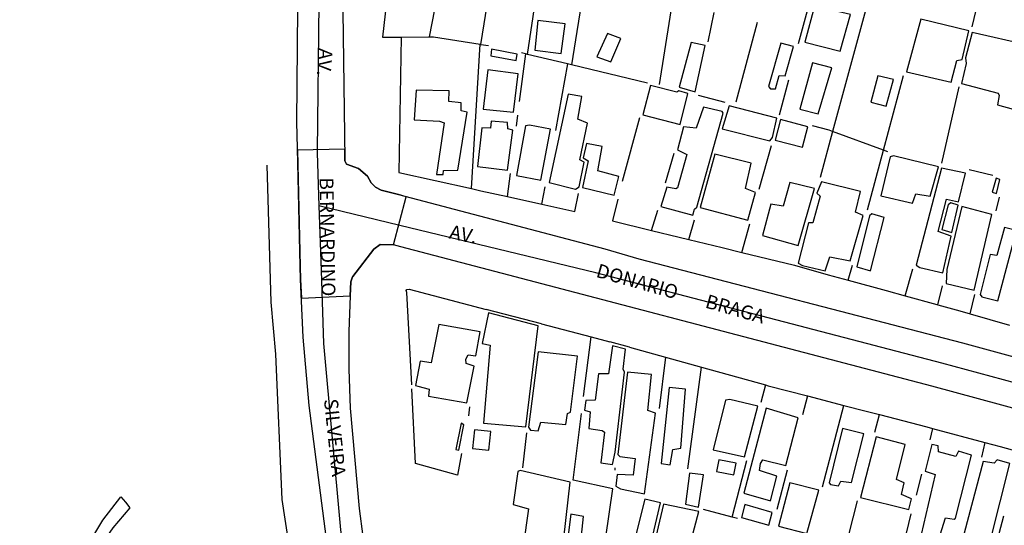
# Model space of a CAD drawing. Units: millimetres. Extents: x 187935 to 190351, y 1679832 to 1682605.
# Drawn here: x 189619 to 189797, y 1680180 to 1680272 of the extents above; entities that cross this region are included whole.
import ezdxf
from ezdxf.enums import TextEntityAlignment as Align

# ---------------------------------------------------------------- set-up
doc = ezdxf.new("R2010")
doc.units = ezdxf.units.MM
doc.header["$MEASUREMENT"] = 0
for name, color, linetype in [('V-CRUZAMENTO', 1, 'Continuous'), ('V-EDIFICACAO', 31, 'Continuous'), ('V-EIXO_DE_LOGRADOURO', 3, 'Continuous'), ('V-LOTE', 1, 'Continuous'), ('V-NOME_DOS_LOGRADOUROS', 7, 'Continuous'), ('V-QUADRA', 50, 'Continuous'), ('V-REFERENCIA', 74, 'Continuous'), ('V-TESTADA', 5, 'Continuous')]:
    doc.layers.add(name, color=color, linetype=linetype)

msp = doc.modelspace()

# ---------------------------------------------------------------- linework, layer by layer
at = {"layer": 'V-CRUZAMENTO'}
msp.add_lwpolyline([(189688.74, 1680239.58), (189687.33, 1680239.95), (189684.22, 1680240.77), (189683.21, 1680241.29), (189682.42, 1680242.08), (189681.74, 1680243.3), (189680.09, 1680244.67), (189677.96, 1680245.46), (189677.67, 1680246.02), (189677.67, 1680246.3), (189677.64, 1680248.17), (189669.1, 1680247.97), (189669.58, 1680227.05), (189669.64, 1680224.63), (189669.8, 1680221.25), (189678.62, 1680221.67), (189678.73, 1680224.22), (189679.06, 1680225.09), (189679.09, 1680225.16), (189682.9, 1680230.13), (189684.02, 1680230.96), (189686.46, 1680230.9)], close=True, dxfattribs=at)
at = {"layer": 'V-EDIFICACAO'}
for points in [[(189762.44, 1680273.94), (189760.66, 1680267.45), (189767.09, 1680265.82), (189768.93, 1680272.45), (189762.44, 1680273.94)], [(189712.49, 1680271.37), (189711.95, 1680266.02), (189716.73, 1680265.41), (189717.4, 1680270.79), (189712.49, 1680271.37)], [(189781.6, 1680271.64), (189779.03, 1680262.11), (189787.12, 1680260.24), (189788.11, 1680264.16), (189789.08, 1680264.31), (189790.32, 1680269.52), (189781.6, 1680271.64)], [(189723.12, 1680264.81), (189725.69, 1680263.92), (189727.49, 1680268.11), (189725.04, 1680269.02), (189723.12, 1680264.81)], [(189790.87, 1680269.18), (189789.7, 1680264.66), (189789.84, 1680263.61), (189788.97, 1680260.03), (189795.59, 1680258.29), (189795.76, 1680257.83), (189795.44, 1680256.14), (189798.32, 1680255.35), (189800.92, 1680266.92), (189790.87, 1680269.18)], [(189704.15, 1680266.23), (189703.99, 1680265), (189708.58, 1680264.13), (189708.75, 1680265.27), (189704.15, 1680266.23)], [(189740.17, 1680267.43), (189738.03, 1680259.32), (189740.88, 1680258.51), (189742.69, 1680266.86), (189740.17, 1680267.43)], [(189756.34, 1680267.3), (189754.15, 1680259.45), (189754.49, 1680259.06), (189755.38, 1680259.03), (189756.06, 1680261.46), (189757.15, 1680261.38), (189758.65, 1680266.67), (189756.34, 1680267.3)], [(189703.48, 1680262.48), (189702.65, 1680255.38), (189708.07, 1680254.85), (189708.93, 1680261.76), (189703.48, 1680262.48)], [(189759.8, 1680255.38), (189763.12, 1680254.53), (189765.54, 1680262.84), (189762.07, 1680263.75), (189759.8, 1680255.38)], [(189773.89, 1680261.37), (189772.59, 1680256.62), (189775.38, 1680255.92), (189776.71, 1680260.74), (189773.89, 1680261.37)], [(189696.43, 1680256.76), (189696.47, 1680258.67), (189690.53, 1680258.82), (189690.17, 1680253.43), (189694.77, 1680253.22), (189695.57, 1680252.9), (189694.22, 1680243.58), (189695.38, 1680243.58), (189695.46, 1680244.33), (189698.07, 1680244.38), (189699.72, 1680254.86), (189698.65, 1680255.1), (189698.66, 1680256.5), (189696.43, 1680256.76)], [(189732.83, 1680259.62), (189731.47, 1680254.37), (189738.2, 1680252.63), (189739.55, 1680258.2), (189737.96, 1680258.67), (189737.57, 1680258.45), (189732.83, 1680259.62)], [(189717.95, 1680258.06), (189714.51, 1680242.14), (189719.26, 1680240.93), (189719.97, 1680241.34), (189720.88, 1680245.79), (189720.07, 1680246.25), (189721.47, 1680252.87), (189719.69, 1680253.57), (189720.44, 1680257.65), (189717.95, 1680258.06)], [(189741.09, 1680251.93), (189738.76, 1680252.21), (189737.68, 1680248.04), (189739.39, 1680247.17), (189737.68, 1680241.2), (189737.39, 1680241), (189735.75, 1680241.32), (189734.7, 1680237.81), (189740.47, 1680236.25), (189740.77, 1680237.32), (189741.17, 1680237.66), (189745.93, 1680254.67), (189745.79, 1680254.93), (189742.38, 1680255.76), (189741.09, 1680251.93)], [(189747.02, 1680255.98), (189745.78, 1680251.83), (189754.35, 1680249.64), (189754.84, 1680250.28), (189755.64, 1680253.72), (189747.02, 1680255.98)], [(189756.31, 1680253.5), (189755.36, 1680249.78), (189760.25, 1680248.5), (189761.25, 1680252.2), (189756.31, 1680253.5)], [(189702.37, 1680252.01), (189701.58, 1680245.01), (189707.04, 1680244.37), (189707.96, 1680251.58), (189707.09, 1680251.83), (189707.01, 1680252.95), (189704.06, 1680253.19), (189703.93, 1680251.93), (189702.37, 1680252.01)], [(189710.97, 1680252.47), (189710.24, 1680252.35), (189708.62, 1680243.39), (189713.01, 1680242.53), (189714.76, 1680251.75), (189710.97, 1680252.47)], [(189721.26, 1680249.2), (189720.68, 1680246.56), (189721.56, 1680246.04), (189720.58, 1680241.21), (189726.25, 1680239.87), (189727.11, 1680243.25), (189723.31, 1680244.24), (189724.09, 1680248.62), (189721.26, 1680249.2)], [(189744.44, 1680247.28), (189741.78, 1680237.61), (189750.4, 1680235.36), (189751.76, 1680240.31), (189749.97, 1680241.07), (189751.03, 1680245.62), (189744.44, 1680247.28)], [(189776.69, 1680246.98), (189776.11, 1680246.76), (189774.42, 1680239.75), (189780.1, 1680238.41), (189780.72, 1680240.08), (189783.32, 1680239.68), (189784.83, 1680244.94), (189776.69, 1680246.98)], [(189784.78, 1680233.3), (189786.28, 1680239.1), (189788.43, 1680238.66), (189789.68, 1680243.82), (189785.38, 1680244.71), (189780.81, 1680227.22), (189781.43, 1680226.82), (189785.62, 1680225.84), (189787.08, 1680232.46), (189784.78, 1680233.3)], [(189794.52, 1680240.38), (189795.27, 1680240.18), (189795.9, 1680242.68), (189795.2, 1680242.93), (189794.52, 1680240.38)], [(189757.99, 1680242.12), (189756.75, 1680237.85), (189754.54, 1680238.2), (189753.04, 1680232.56), (189759.48, 1680230.79), (189762.43, 1680241.07), (189757.99, 1680242.12)], [(189762.88, 1680240.21), (189763.45, 1680239.69), (189762.11, 1680234.86), (189761.37, 1680234.87), (189759.51, 1680227.6), (189760.26, 1680227.17), (189764.36, 1680226.22), (189765.18, 1680228.72), (189768.9, 1680228.01), (189771.19, 1680236.21), (189769.83, 1680236.79), (189770.76, 1680240.52), (189763.67, 1680242.26), (189762.88, 1680240.21)], [(189786.55, 1680238.09), (189785.44, 1680233.66), (189787.22, 1680233.14), (189788.38, 1680238.04), (189787.02, 1680238.44), (189786.55, 1680238.09)], [(189789.03, 1680237.82), (189786.33, 1680226.45), (189786.21, 1680223.9), (189791.23, 1680222.72), (189794.45, 1680236.39), (189789.03, 1680237.82)], [(189772.37, 1680236.1), (189770.05, 1680226.89), (189772.52, 1680226.22), (189774.99, 1680235.82), (189772.76, 1680236.46), (189772.37, 1680236.1)], [(189795.33, 1680228.95), (189794.17, 1680229.12), (189792.36, 1680221.9), (189792.62, 1680221.52), (189795.53, 1680220.76), (189798.89, 1680233.46), (189796.71, 1680234.01), (189795.33, 1680228.95)], [(189703.6, 1680218.61), (189702.44, 1680213.08), (189703.91, 1680212.81), (189702.66, 1680198.71), (189710.32, 1680198.02), (189712.54, 1680216.25), (189703.6, 1680218.61)], [(189690.82, 1680205.39), (189692.87, 1680204.82), (189692.77, 1680203.55), (189699.66, 1680202.39), (189700.97, 1680209), (189699.57, 1680209.5), (189699.51, 1680210.24), (189699.89, 1680211.04), (189701.28, 1680210.86), (189702.1, 1680215.16), (189694.62, 1680216.49), (189693.21, 1680209.61), (189691.23, 1680209.87), (189690.4, 1680205.48)], [(189723.45, 1680207.61), (189722.86, 1680202.85), (189721.13, 1680202.77), (189720.93, 1680201.07), (189721.94, 1680200.73), (189721.67, 1680197.75), (189724.09, 1680197.4), (189724.51, 1680197.08), (189723.88, 1680191.57), (189725.96, 1680191.22), (189726.47, 1680193.44), (189728.16, 1680207.92), (189727.9, 1680208.45), (189728.31, 1680212.06), (189725.95, 1680212.69), (189725.27, 1680207.59), (189723.45, 1680207.61)], [(189712.53, 1680211.55), (189710.83, 1680197.96), (189711.17, 1680197.44), (189712.57, 1680197.33), (189713.06, 1680198.86), (189717.56, 1680198.46), (189717.82, 1680200.47), (189718.38, 1680200.69), (189719.65, 1680210.79), (189712.53, 1680211.55)], [(189728.67, 1680207.89), (189726.96, 1680193.04), (189727.28, 1680192.68), (189730.09, 1680192.31), (189729.7, 1680189.32), (189726.82, 1680189.45), (189726.55, 1680187.33), (189727.41, 1680186.87), (189731.77, 1680185.94), (189733.75, 1680200.51), (189732.32, 1680200.97), (189733.01, 1680207.48), (189728.67, 1680207.89)], [(189734.73, 1680191.4), (189736.4, 1680191.16), (189736.83, 1680193.94), (189738.31, 1680194.21), (189739.14, 1680204.82), (189736.2, 1680205.14), (189734.73, 1680191.4)], [(189747.12, 1680202.96), (189746.38, 1680202.88), (189744.16, 1680193.9), (189749.82, 1680192.62), (189752.18, 1680201.78), (189747.12, 1680202.96)], [(189749.65, 1680186.06), (189754.46, 1680184.68), (189755.64, 1680189.12), (189752.5, 1680190.17), (189752.66, 1680191.45), (189753.1, 1680192.07), (189757.28, 1680191.09), (189759.51, 1680199.68), (189753.7, 1680201.4), (189749.65, 1680186.06)], [(189697.69, 1680193.95), (189698.21, 1680193.82), (189699.13, 1680198.43), (189698.64, 1680198.73), (189697.69, 1680193.95)], [(189701.04, 1680197.52), (189700.68, 1680194.15), (189703.66, 1680193.83), (189704.01, 1680197.2), (189701.04, 1680197.52)], [(189767.51, 1680197.72), (189765.1, 1680187.96), (189765.3, 1680187.63), (189766.77, 1680187.37), (189767.21, 1680188.26), (189769.14, 1680187.99), (189771.31, 1680196.8), (189767.51, 1680197.72)], [(189773.54, 1680196.22), (189770.75, 1680185.29), (189779.46, 1680183.1), (189779.94, 1680185.07), (189778.14, 1680185.8), (189778.61, 1680187.93), (189777.22, 1680188.54), (189778.77, 1680194.86), (189773.54, 1680196.22)], [(189781.66, 1680178.64), (189782.03, 1680178.3), (189784.84, 1680177.57), (189786.05, 1680181.63), (189787.63, 1680181.38), (189787.91, 1680181.58), (189790.8, 1680192.95), (189788.45, 1680193.66), (189787.96, 1680192.68), (189784.79, 1680193.5), (189784.77, 1680194.6), (189783.64, 1680194.86), (189782.43, 1680190.06), (189784.23, 1680189.46), (189781.66, 1680178.64)], [(189745.14, 1680192.1), (189744.76, 1680190.01), (189747.85, 1680189.39), (189748.31, 1680191.49), (189745.14, 1680192.1)], [(189789.44, 1680178.85), (189794.19, 1680177.57), (189797.68, 1680191.43), (189795.4, 1680192.08), (189794.84, 1680191.47), (189792.88, 1680191.81), (189789.44, 1680178.85)], [(189709.33, 1680190.16), (189708.9, 1680189.99), (189708.05, 1680184.03), (189710.8, 1680183.24), (189709.82, 1680176.42), (189716.85, 1680174.78), (189718.32, 1680188.04), (189709.33, 1680190.16)], [(189739.87, 1680189.67), (189739.15, 1680184.09), (189741.48, 1680183.54), (189742.37, 1680189.4), (189739.87, 1680189.67)], [(189757.96, 1680187.91), (189755.93, 1680180.14), (189761.05, 1680178.78), (189763.22, 1680186.6), (189757.96, 1680187.91)], [(189730.13, 1680178.3), (189733.05, 1680177.64), (189734.66, 1680184.32), (189731.79, 1680184.96), (189730.13, 1680178.3)], [(189735.18, 1680184.09), (189733.08, 1680175.12), (189733.21, 1680174.59), (189735.45, 1680174.22), (189736.49, 1680178.17), (189739.73, 1680177.51), (189740.25, 1680177.78), (189741.58, 1680182.79), (189735.18, 1680184.09)], [(189749.88, 1680184.01), (189749.27, 1680181.67), (189754.21, 1680180.31), (189754.81, 1680182.6), (189749.88, 1680184.01)], [(189720.36, 1680178.44), (189720.73, 1680181.85), (189718.46, 1680182.25), (189716.54, 1680166.97), (189718.92, 1680166.24), (189718.99, 1680164.85), (189721.36, 1680164.43), (189721.71, 1680165.01), (189722.81, 1680173.22), (189723.65, 1680173.4), (189724.16, 1680177.26), (189723.88, 1680177.6), (189720.36, 1680178.44)]]:
    msp.add_lwpolyline(points, close=True, dxfattribs=at)
at = {"layer": 'V-EIXO_DE_LOGRADOURO'}
for points in [[(189673.26, 1680301.25), (189672.64, 1680247.77), (189672.65, 1680247.5)], [(189672.65, 1680247.5), (189672.97, 1680237.91)], [(189672.97, 1680237.91), (189673.35, 1680226.27)], [(189687.6, 1680234.38), (189672.97, 1680237.91)], [(189814.35, 1680201.72), (189785.43, 1680209.55), (189722.97, 1680225.84), (189687.6, 1680234.38)], [(189673.35, 1680226.27), (189673.79, 1680213.1), (189676.84, 1680179.48), (189677.76, 1680172.46)]]:
    msp.add_lwpolyline(points, dxfattribs=at)
at = {"layer": 'V-LOTE'}
for points in [[(189688.44, 1680297.9), (189687.84, 1680297.89), (189684.46, 1680268.35)], [(189722.81, 1680289.71), (189718.55, 1680263.36)], [(189734.43, 1680259.85), (189738.48, 1680285.33), (189738.45, 1680285.98)], [(189695.21, 1680280.5), (189692.88, 1680268.4)], [(189759.56, 1680267.24), (189763.1, 1680280.29)], [(189772.89, 1680277.87), (189765.68, 1680251.35)], [(189702.18, 1680267.07), (189703.62, 1680276.08)], [(189710.63, 1680265.26), (189712.06, 1680274.94)], [(189791.55, 1680273.26), (189790.84, 1680270.23)], [(189743.26, 1680267.54), (189744.32, 1680272.79)], [(189752.08, 1680271), (189748.23, 1680256.63)], [(189684.46, 1680268.35), (189687.84, 1680268.37)], [(189687.84, 1680268.37), (189687.39, 1680243.94)], [(189687.84, 1680268.37), (189692.88, 1680268.4)], [(189692.88, 1680268.4), (189693.68, 1680268.4), (189702.09, 1680267.08)], [(189700.52, 1680241.03), (189702.09, 1680267.08)], [(189702.09, 1680267.08), (189702.18, 1680267.07)], [(189702.18, 1680267.07), (189703.58, 1680266.85)], [(189710.27, 1680265.34), (189709.14, 1680256.76)], [(189710.27, 1680265.34), (189709.53, 1680265.52)], [(189710.63, 1680265.26), (189710.27, 1680265.34)], [(189717.84, 1680263.53), (189710.63, 1680265.26)], [(189717.84, 1680263.53), (189715.7, 1680251.55)], [(189718.55, 1680263.36), (189717.84, 1680263.53)], [(189732.29, 1680260.08), (189718.55, 1680263.36)], [(189756.12, 1680254.32), (189757.78, 1680260.66)], [(189774.89, 1680247.98), (189778.47, 1680261.45)], [(189788.46, 1680259.41), (189785.38, 1680245.62)], [(189746.28, 1680256.57), (189741.52, 1680257.82)], [(189708.84, 1680254.27), (189708.58, 1680252.28)], [(189727.75, 1680242.39), (189730.88, 1680253.88)], [(189765.68, 1680251.35), (189765.1, 1680251.56), (189762.05, 1680252.38)], [(189765.68, 1680251.35), (189763.43, 1680243.05)], [(189774.89, 1680247.98), (189765.68, 1680251.35)], [(189752.43, 1680240.95), (189754.65, 1680248.82)], [(189735.54, 1680242.05), (189737.09, 1680247.41)], [(189772.02, 1680237.21), (189774.89, 1680247.98)], [(189775.66, 1680247.7), (189774.89, 1680247.98)], [(189671.14, 1680153.39), (189666.35, 1680184.95), (189665.21, 1680211.13), (189664.36, 1680220.56), (189663.64, 1680245.27)], [(189687.39, 1680243.94), (189700.52, 1680241.03)], [(189707, 1680239.59), (189707.56, 1680243.74)], [(189790.33, 1680244.47), (189794.65, 1680243.48)], [(189700.52, 1680241.03), (189702.23, 1680240.65)], [(189713.19, 1680238.22), (189713.79, 1680241.35)], [(189702.23, 1680240.65), (189707, 1680239.59)], [(189707, 1680239.59), (189713.19, 1680238.22)], [(189719.19, 1680236.89), (189719.86, 1680240.13)], [(189795.74, 1680239.48), (189795.17, 1680237.05)], [(189713.19, 1680238.22), (189719.19, 1680236.89)], [(189726.94, 1680239.12), (189725.95, 1680235.22)], [(189733.03, 1680233.49), (189734.18, 1680237.15)], [(189725.95, 1680235.22), (189733.03, 1680233.49)], [(189739.74, 1680231.86), (189740.76, 1680235.41)], [(189749.33, 1680229.52), (189750.73, 1680234.67)], [(189733.03, 1680233.49), (189737.99, 1680232.28)], [(189737.99, 1680232.28), (189739.74, 1680231.86)], [(189739.74, 1680231.86), (189745.79, 1680230.38)], [(189745.79, 1680230.38), (189749.33, 1680229.52)], [(189749.33, 1680229.52), (189758.81, 1680227.21)], [(189768.53, 1680224.51), (189769.3, 1680227.19)], [(189764.89, 1680225.5), (189768.53, 1680224.51)], [(189778.82, 1680221.69), (189780.2, 1680226.57)], [(189768.53, 1680224.51), (189775.34, 1680222.64)], [(189784.7, 1680220.08), (189785.54, 1680223.48)], [(189689.72, 1680205.6), (189688.87, 1680222.28), (189688.74, 1680222.63), (189688.85, 1680222.82), (189689.27, 1680222.88), (189703.19, 1680219.21)], [(189775.34, 1680222.64), (189778.82, 1680221.69)], [(189778.82, 1680221.69), (189784.5, 1680220.14)], [(189790.54, 1680218.42), (189791.39, 1680221.91)], [(189784.5, 1680220.14), (189784.7, 1680220.08)], [(189784.7, 1680220.08), (189788.67, 1680218.95)], [(189788.67, 1680218.95), (189790.54, 1680218.42)], [(189790.54, 1680218.42), (189797.66, 1680216.39)], [(189713.18, 1680216.62), (189722.13, 1680214.27)], [(189720.75, 1680203.49), (189722.13, 1680214.27)], [(189722.13, 1680214.27), (189725.48, 1680213.4)], [(189725.48, 1680213.4), (189725.5, 1680213.39)], [(189729.05, 1680212.42), (189735.56, 1680210.61)], [(189735.56, 1680210.61), (189734.42, 1680201.36)], [(189735.56, 1680210.61), (189742.06, 1680208.8)], [(189739.54, 1680190.46), (189742.06, 1680208.8)], [(189742.06, 1680208.8), (189753.57, 1680205.6)], [(189753.57, 1680205.6), (189752.77, 1680202.42)], [(189753.57, 1680205.6), (189754.05, 1680205.47)], [(189754.05, 1680205.47), (189761.19, 1680203.62)], [(189690.39, 1680191.4), (189689.75, 1680204.92)], [(189761.19, 1680203.62), (189760.27, 1680200.18)], [(189761.19, 1680203.62), (189767.72, 1680201.92)], [(189763.85, 1680187.19), (189767.72, 1680201.92)], [(189767.72, 1680201.92), (189771.73, 1680200.88)], [(189700.18, 1680201.66), (189699.96, 1680200.03)], [(189718.89, 1680188.4), (189720.39, 1680200.46)], [(189771.73, 1680200.88), (189774.18, 1680200.24)], [(189773.35, 1680197.05), (189774.18, 1680200.24)], [(189774.18, 1680200.24), (189782.69, 1680198.03)], [(189709.78, 1680190.63), (189710.53, 1680196.94)], [(189782.69, 1680198.03), (189783.73, 1680197.75)], [(189783.73, 1680197.75), (189783.28, 1680195.68)], [(189783.73, 1680197.75), (189793.2, 1680195.21)], [(189793.2, 1680195.21), (189792.56, 1680192.59)], [(189793.2, 1680195.21), (189795.96, 1680194.47)], [(189698.69, 1680193.22), (189698, 1680189.31), (189690.39, 1680191.4)], [(189795.96, 1680194.47), (189799.64, 1680193.49)], [(189750.13, 1680191.92), (189747.6, 1680181.92)], [(189726.41, 1680190.62), (189726.38, 1680190.21)], [(189757.52, 1680190.21), (189755.65, 1680183.11)], [(189781.76, 1680189.52), (189780.79, 1680185.68)], [(189726.01, 1680186.84), (189718.89, 1680188.4)], [(189724.76, 1680178.15), (189726.01, 1680186.84)], [(189770.16, 1680184.71), (189767.78, 1680175.48)], [(189747.56, 1680181.74), (189742.37, 1680183.12)], [(189779.82, 1680182.32), (189777.65, 1680173.36)], [(189747.6, 1680181.92), (189747.56, 1680181.74)], [(189748.55, 1680181.48), (189747.56, 1680181.74)], [(189796.55, 1680181.9), (189794.64, 1680174.63)]]:
    msp.add_lwpolyline(points, dxfattribs=at)
at = {"layer": 'V-QUADRA'}
for points in [[(189676.9, 1680299.8), (189677.67, 1680246.3), (189677.67, 1680246.02), (189677.96, 1680245.46), (189680.09, 1680244.67), (189681.74, 1680243.3), (189682.42, 1680242.08), (189683.21, 1680241.29), (189684.22, 1680240.77), (189687.33, 1680239.95), (189724.59, 1680230.15), (189730.75, 1680228.39), (189789.13, 1680213.23), (189814.74, 1680206.25)], [(189724.3, 1679975.49), (189713.08, 1680015.09), (189703.44, 1680047.83), (189692.93, 1680084.28), (189686.08, 1680113.09), (189680.5, 1680136.58), (189679.01, 1680144.53), (189678.47, 1680146.1), (189676.74, 1680158.06), (189676.66, 1680159.71), (189674.92, 1680173.16), (189671.21, 1680201.88), (189670.14, 1680214.22), (189669.64, 1680224.63), (189669.58, 1680227.05), (189669.09, 1680248.35), (189668.98, 1680253.03), (189669.16, 1680273.56)], [(189813.07, 1680197.38), (189783.6, 1680205.37), (189687.78, 1680230.55), (189686.46, 1680230.9), (189684.02, 1680230.96), (189682.9, 1680230.13), (189679.09, 1680225.16), (189679.06, 1680225.09), (189678.73, 1680224.22), (189678.62, 1680221.67), (189678.36, 1680215.24), (189678.35, 1680208.43), (189678.61, 1680201.42), (189680.22, 1680183.29), (189680.88, 1680178.25)]]:
    msp.add_lwpolyline(points, dxfattribs=at)
at = {"layer": 'V-REFERENCIA'}
for points in [[(189618.15, 1680137.73), (189617.95, 1680139.77), (189618.54, 1680146.22), (189619.5, 1680149.54), (189622.7, 1680157.85), (189626.9, 1680167.75), (189629.63, 1680173.59), (189631.62, 1680177.3), (189633.98, 1680181.17), (189637.24, 1680185.43), (189638.05, 1680184.43)], [(189638.05, 1680184.43), (189638.86, 1680183.42), (189635.79, 1680179.81), (189633.39, 1680176.31), (189630.22, 1680170.54), (189627.91, 1680165.31), (189625.63, 1680159.62), (189620.56, 1680145.64), (189619.9, 1680142.38), (189619.83, 1680139.96), (189620.01, 1680137.8)]]:
    msp.add_lwpolyline(points, dxfattribs=at)
at = {"layer": 'V-TESTADA'}
for points in [[(189688.44, 1680297.9), (189687.84, 1680297.89), (189684.46, 1680268.35)], [(189687.84, 1680268.37), (189687.39, 1680243.94)], [(189671.14, 1680153.39), (189666.35, 1680184.95), (189665.21, 1680211.13), (189664.36, 1680220.56), (189663.64, 1680245.27)], [(189687.39, 1680243.94), (189700.52, 1680241.03)], [(189700.52, 1680241.03), (189702.23, 1680240.65)], [(189702.23, 1680240.65), (189707, 1680239.59)], [(189707, 1680239.59), (189713.19, 1680238.22)], [(189713.19, 1680238.22), (189719.19, 1680236.89)], [(189725.95, 1680235.22), (189733.03, 1680233.49)], [(189733.03, 1680233.49), (189737.99, 1680232.28)], [(189737.99, 1680232.28), (189739.74, 1680231.86)], [(189739.74, 1680231.86), (189745.79, 1680230.38)], [(189745.79, 1680230.38), (189749.33, 1680229.52)], [(189749.33, 1680229.52), (189758.81, 1680227.21)], [(189758.81, 1680227.21), (189764.89, 1680225.5)], [(189764.89, 1680225.5), (189768.53, 1680224.51)], [(189768.53, 1680224.51), (189775.34, 1680222.64)], [(189689.72, 1680205.6), (189688.87, 1680222.28), (189688.74, 1680222.63), (189688.85, 1680222.82), (189689.27, 1680222.88), (189703.19, 1680219.21)], [(189775.34, 1680222.64), (189778.82, 1680221.69)], [(189778.82, 1680221.69), (189784.5, 1680220.14)], [(189784.5, 1680220.14), (189784.7, 1680220.08)], [(189784.7, 1680220.08), (189788.67, 1680218.95)], [(189713.18, 1680216.62), (189703.19, 1680219.21)], [(189788.67, 1680218.95), (189790.54, 1680218.42)], [(189790.54, 1680218.42), (189797.66, 1680216.39)], [(189713.18, 1680216.62), (189722.13, 1680214.27)], [(189722.13, 1680214.27), (189725.48, 1680213.4)], [(189729.05, 1680212.42), (189725.48, 1680213.4)], [(189725.48, 1680213.4), (189725.5, 1680213.39)], [(189729.05, 1680212.42), (189735.56, 1680210.61)], [(189735.56, 1680210.61), (189742.06, 1680208.8)], [(189742.06, 1680208.8), (189753.57, 1680205.6)], [(189753.57, 1680205.6), (189754.05, 1680205.47)], [(189754.05, 1680205.47), (189761.19, 1680203.62)], [(189690.39, 1680191.4), (189689.75, 1680204.92)], [(189761.19, 1680203.62), (189767.72, 1680201.92)], [(189767.72, 1680201.92), (189771.73, 1680200.88)], [(189771.73, 1680200.88), (189774.18, 1680200.24)], [(189774.18, 1680200.24), (189782.69, 1680198.03)], [(189782.69, 1680198.03), (189783.73, 1680197.75)], [(189783.73, 1680197.75), (189793.2, 1680195.21)], [(189793.2, 1680195.21), (189795.96, 1680194.47)], [(189795.96, 1680194.47), (189799.64, 1680193.49)]]:
    msp.add_lwpolyline(points, dxfattribs=at)

# ---------------------------------------------------------------- texts
at = {"layer": 'V-NOME_DOS_LOGRADOUROS'}
for s, height, rotation, p in [('AV.', 2.5, 266, (189672.18, 1680266.49)), ('BERNARDINO', 2.5, 271, (189672.31, 1680243.02)), ('BERNARDINO', 2.5, 271, (189672.31, 1680243.02)), ('AV.', 2.5, 348, (189696.21, 1680231.33)), ('AV.', 2.5, 348, (189696.21, 1680231.33)), ('AV.', 2.5, 348, (189696.21, 1680231.3)), ('DONARIO       BRAGA', 2.4998, 344.2981, (189722.63, 1680224.38)), ('SILVEIRA', 2.5, 276, (189673.1, 1680202.89))]:
    msp.add_text(s, height=height, rotation=rotation, dxfattribs=at).set_placement(p, align=Align.BOTTOM_LEFT)

doc.saveas('drawing.dxf')
